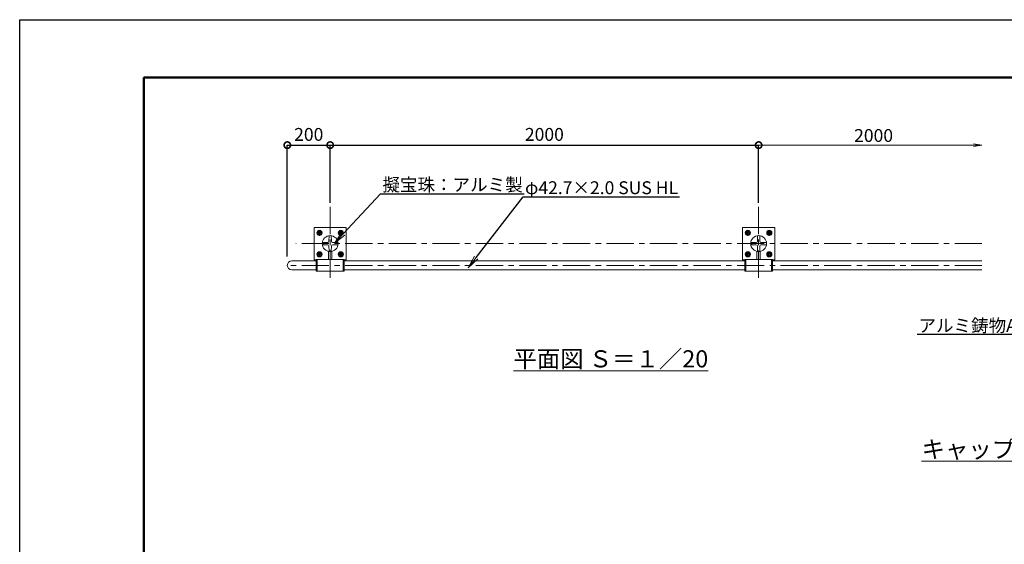
# Model space of a CAD drawing. Extents: x 27043 to 35443, y 25227 to 31167.
# Drawn here: x 27043 to 31640, y 28720 to 31167 of the extents above; entities that cross this region are included whole.
import ezdxf
from ezdxf import colors
from ezdxf.entities.mleader import LeaderData, LeaderLine
from ezdxf.math import Vec2, Vec3

# ---------------------------------------------------------------- set-up
doc = ezdxf.new("R2010")
doc.units = 0
doc.header["$MEASUREMENT"] = 0
doc.header["$PDMODE"] = 1
for name, pattern in [('CENTER', [50.8, 31.75, -6.35, 6.35, -6.35]), ('DOT', [0.25, 0, -0.25]), ('HIDDEN', [0.375, 0.25, -0.125])]:
    doc.linetypes.add(name, pattern=pattern)
doc.layers.get('0').update_dxf_attribs({"linetype": 'CONTINUOUS'})
doc.layers.get('DefPoints').update_dxf_attribs({"linetype": 'CONTINUOUS'})
for name, color, linetype, lineweight in [('FRAM3', 1, 'CONTINUOUS', 50), ('ボルトナット', 7, 'CONTINUOUS', 9), ('基準線', 6, 'CENTER', 13), ('外形線', 7, 'CONTINUOUS', 18), ('寸法線', 3, 'CONTINUOUS', 18), ('文字', 4, 'CONTINUOUS', 18), ('文字引出', 4, 'CONTINUOUS', 18), ('細線', 8, 'CONTINUOUS', 5), ('金具', 40, 'CONTINUOUS', 13)]:
    doc.layers.add(name, color=color, linetype=linetype, lineweight=lineweight)
doc.styles.get("Standard").update_dxf_attribs({"font": 'TXT.SHX', "bigfont": 'bigfont.shx'})
doc.dimstyles.new('20ベース', dxfattribs={"dimscale": 20, "dimtxt": 3, "dimasz": 3, "dimexe": 0, "dimexo": 1, "dimgap": 1, "dimtad": 3, "dimdec": 1, "dimdsep": 46, "dimtxsty": 'Standard', "dimblk1": 'DOTSMALL', "dimblk2": 'DOTSMALL', "dimsah": 1, "dimcen": 0, "dimclrd": 256, "dimclre": 256, "dimclrt": 7, "dimadec": 0, "dimazin": 0, "dimtfac": 1, "dimtdec": 1, "dimtix": 1, "dimtmove": 2, "dimatfit": 3, "dimldrblk": 'DOTSMALL', "dimfxl": 0, "dimtolj": 1, "dimarcsym": 0})

# ---------------------------------------------------------------- blocks, each defined once
blk = doc.blocks.new('_OPEN')
at = {"color": 0, "linetype": 'ByBlock'}
for p, q in [((-1, 0.167), (0, 0)), ((0, 0), (-1, -0.167)), ((0, 0), (-1, 0))]:
    blk.add_line(p, q, dxfattribs=at)
blk = doc.blocks.new('_DotSmall')
at = {"layer": 'FRAM3', "color": 0, "const_width": 0.5}
blk.add_lwpolyline([(-0.0625, 0, 1), (0.0625, 0, 1)], format="xyb", close=True, dxfattribs=at)
blk = doc.blocks.new('*D9')
at = {"layer": 'DefPoints', "color": 0}
for p in [(30492.8, 30581.5), (28492.8, 30293.1), (30492.8, 30293.1)]:
    blk.add_point(p, dxfattribs=at)
at = {"layer": '寸法線', "lineweight": -2}
for p, q in [((28492.8, 30313.1), (28492.8, 30581.5)), ((28492.8, 30581.5), (30492.8, 30581.5)), ((30492.8, 30313.1), (30492.8, 30581.5))]:
    blk.add_line(p, q, dxfattribs=at)
at = {"layer": '寸法線', "lineweight": -2, "xscale": 60, "yscale": 60, "zscale": 60, "rotation": 180}
blk.add_blockref('_DotSmall', (28492.8, 30581.5), dxfattribs=at)
at = {"layer": '寸法線', "lineweight": -2, "xscale": 60, "yscale": 60, "zscale": 60}
blk.add_blockref('_DotSmall', (30492.8, 30581.5), dxfattribs=at)
at = {"layer": '寸法線', "color": 7, "insert": (29492.8, 30631.5), "char_height": 60, "attachment_point": 5}
blk.add_mtext('\\A1;2000', dxfattribs=at)
blk = doc.blocks.new('*D7')
at = {"layer": 'DefPoints', "color": 0}
for p in [(28492.8, 30581.5), (28492.8, 30293.1), (28292.8, 30042)]:
    blk.add_point(p, dxfattribs=at)
at = {"layer": '寸法線', "lineweight": -2}
for p, q in [((28292.8, 30062), (28292.8, 30581.5)), ((28292.8, 30581.5), (28492.8, 30581.5)), ((28492.8, 30313.1), (28492.8, 30581.5))]:
    blk.add_line(p, q, dxfattribs=at)
at = {"layer": '寸法線', "lineweight": -2, "xscale": 60, "yscale": 60, "zscale": 60, "rotation": 180}
blk.add_blockref('_DotSmall', (28292.8, 30581.5), dxfattribs=at)
at = {"layer": '寸法線', "lineweight": -2, "xscale": 60, "yscale": 60, "zscale": 60}
blk.add_blockref('_DotSmall', (28492.8, 30581.5), dxfattribs=at)
at = {"layer": '寸法線', "color": 7, "insert": (28392.8, 30631.5), "char_height": 60, "attachment_point": 5}
blk.add_mtext('\\A1;200', dxfattribs=at)

msp = doc.modelspace()

# ---------------------------------------------------------------- linework, layer by layer
at = {"layer": 'DefPoints'}
msp.add_lwpolyline([(27043.47, 31166.57), (35443.47, 31166.57), (35443.47, 25226.57), (27043.47, 25226.57)], close=True, dxfattribs=at)
at = {"layer": 'FRAM3', "color": 1, "linetype": 'Continuous'}
msp.add_lwpolyline([(27623.47, 25496.57), (27623.47, 30896.57), (35173.47, 30896.57), (35173.47, 25496.57)], close=True, dxfattribs=at)
at = {"layer": 'ボルトナット', "color": 7, "linetype": 'CENTER', "ltscale": 0.1}
for p, q in [((28429.51, 30172.22), (28456.1, 30172.22)), ((28442.8, 30185.51), (28442.8, 30158.92)), ((28529.51, 30172.22), (28556.1, 30172.22)), ((28542.8, 30185.51), (28542.8, 30158.92)), ((30429.51, 30172.22), (30456.1, 30172.22)), ((30442.8, 30185.51), (30442.8, 30158.92)), ((30529.51, 30172.22), (30556.1, 30172.22)), ((30542.8, 30185.51), (30542.8, 30158.92)), ((28429.51, 30072.22), (28456.1, 30072.22)), ((28442.8, 30085.51), (28442.8, 30058.92)), ((28529.51, 30072.22), (28556.1, 30072.22)), ((28542.8, 30085.51), (28542.8, 30058.92)), ((30429.51, 30072.22), (30456.1, 30072.22)), ((30442.8, 30085.51), (30442.8, 30058.92)), ((30529.51, 30072.22), (30556.1, 30072.22)), ((30542.8, 30085.51), (30542.8, 30058.92))]:
    msp.add_line(p, q, dxfattribs=at)
at = {"layer": 'ボルトナット', "color": 7, "linetype": 'Continuous', "ltscale": 0.1}
for p, q in [((28433.8, 30177.42), (28442.8, 30182.61)), ((28433.8, 30177.42), (28433.8, 30167.02)), ((28433.8, 30167.02), (28442.8, 30161.83)), ((28451.8, 30177.42), (28442.8, 30182.61)), ((28451.8, 30167.02), (28442.8, 30161.83)), ((28451.8, 30177.42), (28451.8, 30167.02)), ((28533.8, 30177.42), (28542.8, 30182.61)), ((28533.8, 30177.42), (28533.8, 30167.02)), ((28533.8, 30167.02), (28542.8, 30161.83)), ((28551.8, 30177.42), (28542.8, 30182.61)), ((28551.8, 30167.02), (28542.8, 30161.83)), ((28551.8, 30177.42), (28551.8, 30167.02)), ((30433.8, 30177.42), (30442.8, 30182.61)), ((30433.8, 30177.42), (30433.8, 30167.02)), ((30433.8, 30167.02), (30442.8, 30161.83)), ((30451.8, 30177.42), (30442.8, 30182.61)), ((30451.8, 30167.02), (30442.8, 30161.83)), ((30451.8, 30177.42), (30451.8, 30167.02)), ((30533.8, 30177.42), (30542.8, 30182.61)), ((30533.8, 30177.42), (30533.8, 30167.02)), ((30533.8, 30167.02), (30542.8, 30161.83)), ((30551.8, 30177.42), (30542.8, 30182.61)), ((30551.8, 30167.02), (30542.8, 30161.83)), ((30551.8, 30177.42), (30551.8, 30167.02)), ((28433.8, 30077.42), (28442.8, 30082.61)), ((28433.8, 30077.42), (28433.8, 30067.02)), ((28433.8, 30067.02), (28442.8, 30061.83)), ((28451.8, 30077.42), (28442.8, 30082.61)), ((28451.8, 30067.02), (28442.8, 30061.83)), ((28451.8, 30077.42), (28451.8, 30067.02)), ((28533.8, 30077.42), (28542.8, 30082.61)), ((28533.8, 30077.42), (28533.8, 30067.02)), ((28533.8, 30067.02), (28542.8, 30061.83)), ((28551.8, 30077.42), (28542.8, 30082.61)), ((28551.8, 30067.02), (28542.8, 30061.83)), ((28551.8, 30077.42), (28551.8, 30067.02)), ((30433.8, 30077.42), (30442.8, 30082.61)), ((30433.8, 30077.42), (30433.8, 30067.02)), ((30433.8, 30067.02), (30442.8, 30061.83)), ((30451.8, 30077.42), (30442.8, 30082.61)), ((30451.8, 30067.02), (30442.8, 30061.83)), ((30451.8, 30077.42), (30451.8, 30067.02)), ((30533.8, 30077.42), (30542.8, 30082.61)), ((30533.8, 30077.42), (30533.8, 30067.02)), ((30533.8, 30067.02), (30542.8, 30061.83)), ((30551.8, 30077.42), (30542.8, 30082.61)), ((30551.8, 30067.02), (30542.8, 30061.83)), ((30551.8, 30077.42), (30551.8, 30067.02))]:
    msp.add_line(p, q, dxfattribs=at)
at = {"layer": 'ボルトナット', "ltscale": 0.1}
for centre in [(28442.8, 30172.22), (28542.8, 30172.22), (30442.8, 30172.22), (30542.8, 30172.22), (28442.8, 30072.22), (28542.8, 30072.22), (30442.8, 30072.22), (30542.8, 30072.22)]:
    msp.add_circle(centre, 12.01, dxfattribs=at)
at = {"layer": 'ボルトナット', "color": 7, "linetype": 'Continuous', "ltscale": 0.1}
for centre in [(28442.8, 30172.22), (28542.8, 30172.22), (30442.8, 30172.22), (30542.8, 30172.22), (28442.8, 30072.22), (28542.8, 30072.22), (30442.8, 30072.22), (30542.8, 30072.22)]:
    msp.add_circle(centre, 9, dxfattribs=at)
at = {"layer": 'ボルトナット', "color": 7, "linetype": 'DOT', "ltscale": 0.1}
for centre in [(28442.8, 30172.22), (28542.8, 30172.22), (30442.8, 30172.22), (30542.8, 30172.22), (28442.8, 30072.22), (28542.8, 30072.22), (30442.8, 30072.22), (30542.8, 30072.22)]:
    msp.add_circle(centre, 6, dxfattribs=at)
at = {"layer": '基準線', "ltscale": 4}
for p, q in [((28492.8, 30293.11), (28492.8, 29951.32)), ((30492.8, 30293.11), (30492.8, 29951.32)), ((31535.17, 30122.22), (28332.8, 30122.22)), ((31535.17, 30020.62), (28292.8, 30020.62))]:
    msp.add_line(p, q, dxfattribs=at)
at = {"layer": '外形線'}
for p, q in [((28486.96, 30132.9), (28487.77, 30157.68)), ((28498.65, 30132.9), (28497.84, 30157.68)), ((30486.96, 30132.9), (30487.77, 30157.68)), ((30498.65, 30132.9), (30497.84, 30157.68)), ((28482.12, 30128.07), (28457.35, 30127.25)), ((28482.12, 30116.37), (28457.35, 30117.19)), ((28486.96, 30111.54), (28487.77, 30086.76)), ((28498.65, 30111.54), (28497.84, 30086.76)), ((28503.49, 30128.07), (28528.26, 30127.25)), ((28503.49, 30116.37), (28528.26, 30117.19)), ((30482.12, 30128.07), (30457.35, 30127.25)), ((30482.12, 30116.37), (30457.35, 30117.19)), ((30486.96, 30111.54), (30487.77, 30086.76)), ((30498.65, 30111.54), (30497.84, 30086.76)), ((30503.49, 30128.07), (30528.26, 30127.25)), ((30503.49, 30116.37), (30528.26, 30117.19)), ((28427.81, 30041.97), (28314.15, 30041.97)), ((28427.81, 29995.27), (28427.8, 30045.97)), ((28432.8, 30047.97), (28429.8, 30047.97)), ((28432.81, 29993.27), (28432.8, 30047.97)), ((28552.8, 29993.27), (28552.81, 30047.97)), ((28552.81, 30047.97), (28555.81, 30047.97)), ((28557.8, 29995.27), (28557.81, 30045.97)), ((30427.81, 30041.97), (28557.81, 30041.97)), ((30427.81, 29995.27), (30427.8, 30045.97)), ((30432.8, 30047.97), (30429.8, 30047.97)), ((30432.81, 29993.27), (30432.8, 30047.97)), ((30552.8, 29993.27), (30552.81, 30047.97)), ((30552.81, 30047.97), (30555.81, 30047.97)), ((30557.8, 29995.27), (30557.81, 30045.97)), ((31535.17, 30041.97), (30557.81, 30041.97)), ((28427.81, 29999.27), (28314.15, 29999.27)), ((28432.81, 29993.27), (28429.81, 29993.27)), ((28552.8, 29993.27), (28555.8, 29993.27)), ((30427.81, 29999.27), (28557.8, 29999.27)), ((30432.81, 29993.27), (30429.81, 29993.27)), ((30552.8, 29993.27), (30555.8, 29993.27)), ((31535.17, 29999.27), (30557.8, 29999.27))]:
    msp.add_line(p, q, dxfattribs=at)
at = {"layer": '外形線', "linetype": 'ByBlock', "ltscale": 0.05}
for p, q in [((28484.8, 30047.97), (28484.8, 30086.09)), ((28500.8, 30047.97), (28500.8, 30086.09)), ((30484.8, 30047.97), (30484.8, 30086.09)), ((30500.8, 30047.97), (30500.8, 30086.09))]:
    msp.add_line(p, q, dxfattribs=at)
at = {"layer": '外形線', "color": 0, "ltscale": 3}
for points in [[(28557.37, 30047.22), (28567.8, 30047.22), (28567.8, 30197.22), (28417.8, 30197.22), (28417.8, 30047.22), (28428.24, 30047.22)], [(30557.37, 30047.22), (30567.8, 30047.22), (30567.8, 30197.22), (30417.8, 30197.22), (30417.8, 30047.22), (30428.24, 30047.22)]]:
    msp.add_lwpolyline(points, dxfattribs=at)
at = {"layer": '外形線'}
for centre in [(28492.8, 30122.22), (30492.8, 30122.22)]:
    msp.add_circle(centre, 37, dxfattribs=at)
for centre, radius, start, end in [((28486.77, 30157.71), 1, 358.11261, 99.64344), ((28498.84, 30157.71), 1, 80.35656, 181.88739), ((30486.77, 30157.71), 1, 358.11261, 99.64344), ((30498.84, 30157.71), 1, 80.35656, 181.88739), ((28457.31, 30128.25), 1, 170.35656, 271.88739), ((28457.31, 30116.19), 1, 88.11261, 189.64344), ((28481.96, 30133.06), 5, 271.86695, 358.13305), ((28481.96, 30111.37), 5, 1.86695, 88.13305), ((28503.65, 30133.06), 5, 181.86695, 268.13305), ((28503.65, 30111.37), 5, 91.86695, 178.13305), ((28528.3, 30128.25), 1, 268.11261, 9.64344), ((28528.3, 30116.19), 1, 350.35656, 91.88739), ((30457.31, 30128.25), 1, 170.35656, 271.88739), ((30457.31, 30116.19), 1, 88.11261, 189.64344), ((30481.96, 30133.06), 5, 271.86695, 358.13305), ((30481.96, 30111.37), 5, 1.86695, 88.13305), ((30503.65, 30133.06), 5, 181.86695, 268.13305), ((30503.65, 30111.37), 5, 91.86695, 178.13305), ((30528.3, 30128.25), 1, 268.11261, 9.64344), ((30528.3, 30116.19), 1, 350.35656, 91.88739), ((28486.77, 30086.73), 1, 260.35656, 1.88739), ((28498.84, 30086.73), 1, 178.11261, 279.64344), ((30486.77, 30086.73), 1, 260.35656, 1.88739), ((30498.84, 30086.73), 1, 178.11261, 279.64344), ((28429.8, 30045.97), 2, 89.99999, 180.00234), ((28555.81, 30045.97), 2, 359.99766, 90.00001), ((30429.8, 30045.97), 2, 89.99999, 180.00234), ((30555.81, 30045.97), 2, 359.99766, 90.00001), ((28429.81, 29995.27), 2, 180.00234, 270.00234), ((28555.8, 29995.27), 2, 270.00001, 359.99766), ((30429.81, 29995.27), 2, 180.00234, 270.00234), ((30555.8, 29995.27), 2, 270.00001, 359.99766)]:
    msp.add_arc(centre, radius, start, end, dxfattribs=at)
at = {"layer": '外形線', "linetype": 'ByBlock', "ltscale": 0.05}
msp.add_arc((28314.15, 30020.62), 21.35, 90, 270, dxfattribs=at)
at = {"layer": '寸法線', "color": 3, "ltscale": 0.05}
msp.add_line((31495.17, 30581.47), (30492.8, 30581.47), dxfattribs=at)
at = {"layer": '細線', "linetype": 'HIDDEN', "ltscale": 40}
for p, q in [((28459.43, 30127.22), (28462.21, 30127.22)), ((28459.43, 30117.22), (28462.21, 30117.22)), ((30459.43, 30127.22), (30462.21, 30127.22)), ((30459.43, 30117.22), (30462.21, 30117.22))]:
    msp.add_line(p, q, dxfattribs=at)
at = {"layer": '金具'}
for p, q in [((28432.8, 30047.97), (28552.8, 30047.97)), ((30432.8, 30047.97), (30552.8, 30047.97)), ((28432.8, 29993.27), (28552.8, 29993.27)), ((30432.8, 29993.27), (30552.8, 29993.27))]:
    msp.add_line(p, q, dxfattribs=at)

# ---------------------------------------------------------------- block references
at = {"layer": '寸法線', "color": 3, "ltscale": 0.05, "xscale": 40, "yscale": 40, "zscale": 40}
msp.add_blockref('_OPEN', (31535.17, 30581.47), dxfattribs=at)

# ---------------------------------------------------------------- texts
at = {"layer": '寸法線', "color": 0, "insert": (31029.54, 30626.47), "char_height": 60, "attachment_point": 5}
msp.add_mtext('\\A1;2000', dxfattribs=at)
at = {"layer": '文字', "char_height": 80, "attachment_point": 5}
for s, insert in [('{\\L平面図 Ｓ＝１／20}', (29802.89, 29584.66)), ('{\\Lキャップ部パイプ部詳細図 Ｓ＝１／10}', (32199.8, 29162.72))]:
    msp.add_mtext(s, dxfattribs=dict(at, insert=insert))

# ---------------------------------------------------------------- dimensions: what is measured, and where the dimension line sits
at = {"layer": '寸法線'}
dim = msp.add_linear_dim(base=(28492.8, 30581.47), p1=(28292.8, 30041.97), p2=(28492.8, 30293.11), dimstyle='20ベース', override={"dimarcsym": 2}, dxfattribs=at)
dim.commit()
dim.dimension.update_dxf_attribs({"geometry": '*D7', "text_midpoint": (28392.8, 30631.47)})
dim = msp.add_linear_dim(base=(30492.8, 30581.47), p1=(28492.8, 30293.11), p2=(30492.8, 30293.11), dimstyle='20ベース', dxfattribs=at)
dim.commit()
dim.dimension.update_dxf_attribs({"geometry": '*D9', "text_midpoint": (29492.8, 30631.47)})

# ---------------------------------------------------------------- leaders
at = {"layer": '文字引出'}
ml = msp.add_multileader_mtext('Standard', dxfattribs=at)
ml.set_content('擬宝珠：アルミ製', color=7)
ml.set_leader_properties()
ml.set_arrow_properties(name='OPEN')
ml.build(insert=Vec2(0, 0))
ml.multileader.update_dxf_attribs({"text_left_attachment_type": 6, "text_right_attachment_type": 6, "dogleg_length": 0.36, "arrow_head_size": 60, "scale": 20})
ctx = ml.context
ctx.base_point, ctx.scale, ctx.char_height, ctx.arrow_head_size, ctx.landing_gap_size, ctx.plane_origin = Vec3(28735.06, 30354.93), 20, 60, 60, 1.8, Vec3(28513.22, 30123.73)
ctx.left_attachment, ctx.right_attachment = 6, 6
notes = []
notes.append((ctx, [(0, (1, 1, 0), (28727.86, 30354.93), (1, 0), 7.2, [(0, [(28513.22, 30123.73)], 0, [])])]))
ctx.mtext.insert, ctx.mtext.flow_direction = Vec3(28736.86, 30426.93), 5
ml = msp.add_multileader_mtext('Standard', dxfattribs=at)
ml.set_content('φ42.7×2.0 SUS HL', color=7)
ml.set_leader_properties()
ml.set_arrow_properties(name='OPEN')
ml.build(insert=Vec2(0, 0))
ml.multileader.update_dxf_attribs({"text_left_attachment_type": 6, "text_right_attachment_type": 6, "dogleg_length": 0.36, "arrow_head_size": 60, "scale": 20})
ctx = ml.context
ctx.base_point, ctx.scale, ctx.char_height, ctx.arrow_head_size, ctx.landing_gap_size, ctx.plane_origin = Vec3(29400.81, 30340.88), 20, 60, 60, 1.8, Vec3(29144.28, 30018.98)
ctx.left_attachment, ctx.right_attachment = 6, 6
notes.append((ctx, [(0, (1, 1, 0), (29393.61, 30340.88), (1, 0), 7.2, [(0, [(29137.35, 30009.36)], 0, [])])]))
ctx.mtext.insert, ctx.mtext.flow_direction = Vec3(29402.61, 30412.88), 5
ml = msp.add_multileader_mtext('Standard', dxfattribs=at)
ml.set_content('アルミ鋳物AC3A', color=7)
ml.set_leader_properties()
ml.set_arrow_properties(name='OPEN')
ml.build(insert=Vec2(0, 0))
ml.multileader.update_dxf_attribs({"text_left_attachment_type": 6, "text_right_attachment_type": 6, "dogleg_length": 0.36, "arrow_head_size": 60, "scale": 20})
ctx = ml.context
ctx.base_point, ctx.scale, ctx.char_height, ctx.arrow_head_size, ctx.landing_gap_size, ctx.plane_origin = Vec3(31263.76, 29698.09), 20, 60, 60, 1.8, Vec3(32001.27, 29516)
ctx.left_attachment, ctx.right_attachment, ctx.text_align_type = 6, 6, 2
notes.append((ctx, [(0, (1, 1, 0), (31854.56, 29698.09), (-1, 0), 7.2, [(0, [(32001.27, 29516)], 0, [])])]))
ctx.mtext.insert, ctx.mtext.alignment, ctx.mtext.flow_direction = Vec3(31845.56, 29770.09), 3, 5
for ctx, leaders in notes:
    for number, flags, end, landing, length, lines in leaders:
        leader = LeaderData()
        leader.index, (leader.has_last_leader_line, leader.has_dogleg_vector, leader.attachment_direction) = number, flags
        leader.last_leader_point, leader.dogleg_vector, leader.dogleg_length = Vec3(end), Vec3(landing), length
        for number, points, colour, breaks in lines:
            line = LeaderLine()
            line.index, line.vertices, line.color, line.breaks = number, Vec3.list(points), colors.encode_raw_color(colour), breaks
            leader.lines.append(line)
        ctx.leaders.append(leader)

doc.saveas('drawing.dxf')
